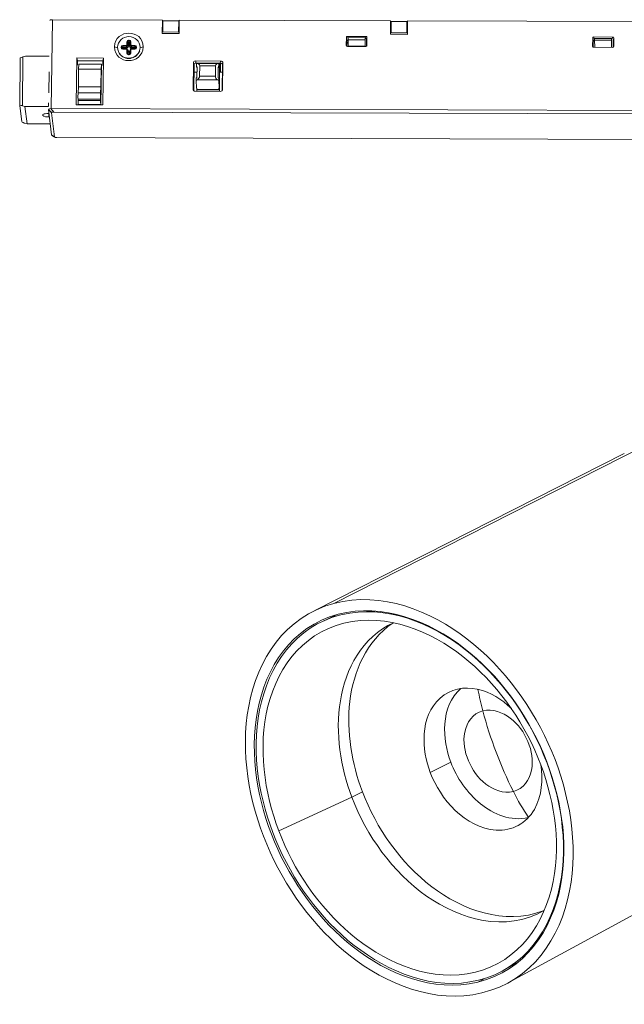
# Model space of a CAD drawing. Units: millimetres. Extents: x 3222.9 to 3281.4, y 1349.9 to 1443.4.
# Drawn here: x 3224.8 to 3250.1, y 1349.9 to 1391 of the extents above; entities that cross this region are included whole.
import ezdxf

# ---------------------------------------------------------------- set-up
doc = ezdxf.new("R2010")
doc.units = ezdxf.units.MM
doc.layers.add('Livello 2', color=7, linetype='Continuous', lineweight=0)

msp = doc.modelspace()

# ---------------------------------------------------------------- linework, layer by layer
at = {"layer": 'Livello 2', "lineweight": 9}
for p, q in [((3226.188, 1390.992), (3226.136, 1387.281)), ((3226.188, 1390.992), (3230.78, 1390.978)), ((3230.773, 1390.413), (3230.78, 1390.978)), ((3230.78, 1390.978), (3230.786, 1390.914)), ((3230.783, 1390.636), (3230.786, 1390.914)), ((3230.786, 1390.883), (3230.803, 1390.883)), ((3230.803, 1390.952), (3230.798, 1390.48)), ((3230.803, 1390.952), (3231.463, 1390.95)), ((3231.463, 1390.95), (3231.457, 1390.478)), ((3231.463, 1390.95), (3231.469, 1390.881)), ((3231.469, 1390.881), (3231.466, 1390.634)), ((3231.469, 1390.881), (3231.485, 1390.881)), ((3231.486, 1390.976), (3231.48, 1390.411)), ((3231.486, 1390.976), (3240.315, 1390.948)), ((3240.311, 1390.383), (3240.315, 1390.948)), ((3240.314, 1390.853), (3240.342, 1390.853)), ((3240.338, 1390.917), (3240.315, 1390.917)), ((3240.338, 1390.919), (3240.335, 1390.45)), ((3240.338, 1390.922), (3240.998, 1390.92)), ((3240.998, 1390.917), (3240.994, 1390.448)), ((3241.021, 1390.915), (3240.998, 1390.915)), ((3241.001, 1390.851), (3241.02, 1390.851)), ((3241.021, 1390.945), (3241.017, 1390.381)), ((3241.021, 1390.945), (3252.789, 1390.908)), ((3230.781, 1390.636), (3230.773, 1390.413)), ((3231.48, 1390.411), (3230.773, 1390.413)), ((3230.781, 1390.636), (3230.8, 1390.636)), ((3231.457, 1390.478), (3230.798, 1390.48)), ((3230.798, 1390.48), (3230.799, 1390.469)), ((3231.458, 1390.467), (3231.457, 1390.478)), ((3231.464, 1390.626), (3231.464, 1390.634)), ((3231.466, 1390.634), (3231.482, 1390.634)), ((3241.017, 1390.381), (3240.311, 1390.383)), ((3240.315, 1390.606), (3240.34, 1390.606)), ((3240.994, 1390.448), (3240.335, 1390.45)), ((3240.335, 1390.45), (3240.335, 1390.439)), ((3240.995, 1390.437), (3240.994, 1390.448)), ((3240.999, 1390.604), (3241.021, 1390.604)), ((3229.132, 1389.919), (3229.274, 1389.919)), ((3229.295, 1389.939), (3229.297, 1390.074)), ((3229.32, 1389.932), (3229.321, 1390.067)), ((3229.321, 1390.067), (3229.338, 1390.024)), ((3229.337, 1389.889), (3229.321, 1389.928)), ((3229.339, 1390.024), (3229.337, 1389.889)), ((3229.363, 1390.017), (3229.361, 1389.882)), ((3229.371, 1390.143), (3229.394, 1390.143)), ((3229.371, 1390.114), (3229.376, 1390.059)), ((3229.371, 1390.114), (3229.395, 1390.114)), ((3229.399, 1390.059), (3229.376, 1390.059)), ((3229.4, 1390.03), (3229.376, 1390.03)), ((3229.395, 1390.114), (3229.399, 1390.058)), ((3229.411, 1389.882), (3229.412, 1390.017)), ((3229.434, 1389.889), (3229.435, 1390.023)), ((3229.439, 1389.918), (3229.434, 1389.889)), ((3229.443, 1390.067), (3229.435, 1390.023)), ((3229.443, 1390.067), (3229.442, 1389.932)), ((3229.466, 1390.073), (3229.465, 1389.938)), ((3229.486, 1389.918), (3229.627, 1389.918)), ((3238.463, 1389.925), (3238.466, 1390.253)), ((3238.463, 1389.925), (3238.479, 1389.893)), ((3238.489, 1390.169), (3238.466, 1390.253)), ((3238.487, 1389.883), (3238.489, 1390.169)), ((3238.488, 1390.051), (3238.541, 1390.051)), ((3238.488, 1390.014), (3238.542, 1390.014)), ((3238.54, 1390.121), (3238.489, 1390.121)), ((3238.513, 1390.297), (3239.281, 1390.295)), ((3238.513, 1390.297), (3238.536, 1390.214)), ((3238.539, 1390.243), (3238.539, 1390.153)), ((3239.25, 1390.151), (3238.539, 1390.153)), ((3239.251, 1390.241), (3238.54, 1390.243)), ((3238.54, 1390.153), (3238.544, 1389.886)), ((3239.25, 1390.151), (3239.251, 1390.239)), ((3239.251, 1389.884), (3239.25, 1390.151)), ((3239.251, 1390.211), (3239.265, 1390.211)), ((3239.265, 1390.211), (3239.281, 1390.295)), ((3239.312, 1390.166), (3239.309, 1389.888)), ((3239.327, 1390.25), (3239.312, 1390.166)), ((3239.321, 1389.903), (3239.317, 1389.892)), ((3239.327, 1390.25), (3239.325, 1389.922)), ((3248.757, 1389.885), (3248.759, 1390.228)), ((3248.778, 1390.144), (3248.759, 1390.228)), ((3248.777, 1389.846), (3248.778, 1390.144)), ((3248.778, 1390.128), (3248.84, 1390.128)), ((3248.778, 1390.095), (3248.84, 1390.094)), ((3248.806, 1390.273), (3249.589, 1390.27)), ((3248.825, 1390.189), (3248.806, 1390.273)), ((3248.825, 1390.189), (3248.839, 1390.189)), ((3248.84, 1390.143), (3248.839, 1390.21)), ((3249.551, 1390.208), (3248.839, 1390.21)), ((3248.844, 1389.84), (3248.84, 1390.143)), ((3249.55, 1390.141), (3248.84, 1390.143)), ((3249.55, 1390.141), (3249.551, 1390.208)), ((3249.55, 1389.837), (3249.55, 1390.141)), ((3249.551, 1390.187), (3249.571, 1390.187)), ((3249.589, 1390.27), (3249.571, 1390.187)), ((3249.617, 1390.142), (3249.616, 1389.844)), ((3249.636, 1390.225), (3249.617, 1390.142)), ((3249.636, 1390.225), (3249.635, 1389.882)), ((3228.908, 1389.822), (3228.776, 1389.861)), ((3229.058, 1389.828), (3229.059, 1389.85)), ((3229.083, 1389.843), (3229.1, 1389.8)), ((3229.083, 1389.821), (3229.083, 1389.843)), ((3229.1, 1389.8), (3229.1, 1389.787)), ((3229.124, 1389.793), (3229.124, 1389.773)), ((3229.271, 1389.757), (3229.13, 1389.758)), ((3229.131, 1389.774), (3229.273, 1389.774)), ((3229.133, 1389.89), (3229.137, 1389.835)), ((3229.133, 1389.89), (3229.274, 1389.89)), ((3229.279, 1389.834), (3229.137, 1389.835)), ((3229.278, 1389.805), (3229.138, 1389.806)), ((3229.274, 1389.89), (3229.279, 1389.834)), ((3229.291, 1389.602), (3229.293, 1389.736)), ((3229.3, 1389.607), (3229.299, 1389.605)), ((3229.315, 1389.597), (3229.317, 1389.73)), ((3229.315, 1389.595), (3229.327, 1389.567)), ((3229.32, 1389.724), (3229.334, 1389.687)), ((3229.323, 1389.725), (3229.33, 1389.708)), ((3229.334, 1389.685), (3229.333, 1389.568)), ((3229.358, 1389.68), (3229.357, 1389.552)), ((3229.386, 1389.532), (3229.363, 1389.532)), ((3229.364, 1389.549), (3229.386, 1389.549)), ((3229.407, 1389.551), (3229.408, 1389.68)), ((3229.43, 1389.576), (3229.431, 1389.685)), ((3229.431, 1389.686), (3229.435, 1389.707)), ((3229.439, 1389.73), (3229.438, 1389.6)), ((3229.462, 1389.736), (3229.46, 1389.601)), ((3229.624, 1389.756), (3229.484, 1389.757)), ((3229.485, 1389.773), (3229.626, 1389.773)), ((3229.491, 1389.834), (3229.486, 1389.889)), ((3229.486, 1389.889), (3229.627, 1389.889)), ((3229.632, 1389.833), (3229.491, 1389.833)), ((3229.631, 1389.804), (3229.505, 1389.805)), ((3229.624, 1389.772), (3229.62, 1389.772)), ((3229.627, 1389.889), (3229.632, 1389.833)), ((3229.645, 1389.776), (3229.645, 1389.792)), ((3229.676, 1389.841), (3229.676, 1389.819)), ((3229.699, 1389.848), (3229.699, 1389.826)), ((3229.977, 1389.857), (3229.849, 1389.818)), ((3239.277, 1389.877), (3238.51, 1389.88)), ((3239.251, 1389.884), (3238.544, 1389.886)), ((3238.544, 1389.886), (3238.545, 1389.88)), ((3239.251, 1389.877), (3239.251, 1389.884)), ((3249.588, 1389.837), (3248.804, 1389.84)), ((3224.832, 1389.368), (3224.823, 1387.408)), ((3224.946, 1389.436), (3224.936, 1387.401)), ((3225.064, 1389.469), (3224.946, 1389.436)), ((3226.053, 1389.466), (3225.064, 1389.469)), ((3227.173, 1387.435), (3227.199, 1389.396)), ((3227.199, 1389.396), (3228.313, 1389.393)), ((3227.238, 1389.274), (3227.199, 1389.396)), ((3227.236, 1389.088), (3227.238, 1389.274)), ((3227.238, 1389.274), (3228.296, 1389.27)), ((3227.294, 1389.141), (3227.278, 1388.924)), ((3227.294, 1389.141), (3228.236, 1389.138)), ((3228.235, 1389.085), (3228.214, 1387.432)), ((3228.236, 1389.138), (3228.221, 1388.921)), ((3228.313, 1389.393), (3228.288, 1387.432)), ((3228.296, 1389.27), (3228.293, 1389.085)), ((3228.313, 1389.393), (3228.296, 1389.27)), ((3229.373, 1389.388), (3229.374, 1389.376)), ((3232.063, 1388.092), (3232.075, 1389.179)), ((3232.101, 1389.092), (3232.075, 1389.179)), ((3232.09, 1388.041), (3232.101, 1389.092)), ((3232.17, 1389.269), (3233.214, 1389.265)), ((3232.196, 1389.182), (3232.17, 1389.269)), ((3232.196, 1389.182), (3233.2, 1389.178)), ((3232.203, 1389.158), (3232.201, 1389.05)), ((3232.226, 1389.161), (3232.203, 1389.158)), ((3232.217, 1389.182), (3232.217, 1389.16)), ((3232.27, 1389.162), (3233.074, 1389.16)), ((3233.12, 1389.159), (3233.145, 1389.155)), ((3233.145, 1389.155), (3233.144, 1389.047)), ((3233.148, 1389.145), (3233.155, 1389.108)), ((3233.149, 1389.145), (3233.158, 1389.145)), ((3233.168, 1389.103), (3233.156, 1389.103)), ((3233.158, 1389.145), (3233.159, 1389.179)), ((3233.16, 1389.076), (3233.161, 1389.109)), ((3233.168, 1389.103), (3233.164, 1388.059)), ((3233.214, 1389.265), (3233.2, 1389.178)), ((3233.215, 1389.177), (3233.204, 1388.805)), ((3233.293, 1389.088), (3233.281, 1388.037)), ((3233.307, 1389.175), (3233.293, 1389.088)), ((3233.307, 1389.175), (3233.295, 1388.088)), ((3226.032, 1387.938), (3226.044, 1388.822)), ((3227.278, 1388.924), (3227.269, 1388.194)), ((3228.221, 1388.921), (3227.278, 1388.924)), ((3228.221, 1388.921), (3228.212, 1388.191)), ((3232.228, 1388.808), (3232.098, 1388.808)), ((3232.202, 1389.05), (3232.212, 1389.004)), ((3232.212, 1389.004), (3232.231, 1389.004)), ((3232.231, 1389.017), (3232.226, 1388.602)), ((3232.334, 1388.641), (3232.339, 1389.063)), ((3232.339, 1389.063), (3232.999, 1389.061)), ((3232.999, 1389.061), (3232.994, 1388.638)), ((3233.108, 1388.599), (3233.112, 1389.014)), ((3233.112, 1389.001), (3233.154, 1389.001)), ((3233.144, 1389.047), (3233.154, 1389.001)), ((3233.289, 1388.804), (3233.167, 1388.805)), ((3232.196, 1388.551), (3232.195, 1388.455)), ((3232.195, 1388.455), (3232.242, 1388.486)), ((3232.195, 1388.455), (3232.206, 1388.147)), ((3232.242, 1388.486), (3233.088, 1388.484)), ((3232.994, 1388.638), (3232.334, 1388.641)), ((3233.088, 1388.484), (3233.138, 1388.452)), ((3233.139, 1388.548), (3233.138, 1388.452)), ((3233.138, 1388.452), (3233.148, 1388.144)), ((3227.269, 1388.194), (3227.257, 1387.945)), ((3227.257, 1387.945), (3228.201, 1387.942)), ((3227.269, 1388.194), (3228.212, 1388.191)), ((3228.212, 1388.191), (3228.201, 1387.942)), ((3232.063, 1388.092), (3232.09, 1388.041)), ((3233.2, 1387.999), (3232.156, 1388.002)), ((3232.223, 1388.062), (3232.222, 1388.002)), ((3232.223, 1388.107), (3232.223, 1388.062)), ((3233.165, 1388.059), (3232.223, 1388.062)), ((3233.033, 1388.073), (3232.326, 1388.075)), ((3233.165, 1388.058), (3233.164, 1387.999)), ((3226.024, 1387.384), (3226.026, 1387.522)), ((3228.288, 1387.432), (3227.173, 1387.435)), ((3227.255, 1387.676), (3227.256, 1387.616)), ((3228.199, 1387.673), (3227.255, 1387.676)), ((3228.199, 1387.613), (3227.256, 1387.616)), ((3227.262, 1387.455), (3227.265, 1387.435)), ((3228.206, 1387.453), (3227.262, 1387.455)), ((3228.199, 1387.673), (3228.199, 1387.613)), ((3228.208, 1387.432), (3228.206, 1387.453)), ((3224.823, 1387.401), (3224.908, 1386.739)), ((3224.936, 1387.401), (3225.034, 1387.373)), ((3225.128, 1386.642), (3225.034, 1387.373)), ((3225.034, 1387.373), (3226.024, 1387.37)), ((3226.044, 1387.075), (3226.013, 1387.075)), ((3226.023, 1387.25), (3226.143, 1387.104)), ((3226.023, 1387.246), (3226.154, 1386.179)), ((3226.031, 1386.932), (3226.033, 1387.075)), ((3226.12, 1387.279), (3226.239, 1387.133)), ((3280.11, 1387.113), (3226.136, 1387.281)), ((3226.266, 1386.096), (3226.142, 1387.104)), ((3226.239, 1387.133), (3280.006, 1386.966)), ((3225.03, 1386.67), (3225.128, 1386.642)), ((3226.097, 1386.639), (3225.128, 1386.642)), ((3226.031, 1386.932), (3226.061, 1386.932)), ((3226.156, 1386.173), (3226.266, 1386.096)), ((3226.274, 1386.084), (3226.169, 1386.158)), ((3252.73, 1385.985), (3226.369, 1386.067)), ((3250.948, 1373.207), (3237.949, 1366.613)), ((3237.152, 1366.318), (3250.08, 1372.874)), ((3237.443, 1365.849), (3238.054, 1366.141)), ((3242.829, 1359.99), (3241.974, 1359.551)), ((3246.859, 1359.951), (3246.85, 1359.946)), ((3238.698, 1358.52), (3239.137, 1358.75)), ((3238.7, 1358.517), (3235.647, 1357.111)), ((3258.032, 1357.727), (3245.321, 1350.821)), ((3245.659, 1351.649), (3245.203, 1351.387)), ((3244.219, 1350.941), (3243.954, 1350.798))]:
    msp.add_line(p, q, dxfattribs=at)
for points in [[(3226.074, 1390.957), (3226.07, 1390.993), (3226.104, 1390.983), (3226.125, 1390.987)], [(3226.125, 1390.987), (3226.146, 1390.991), (3226.167, 1390.992), (3226.188, 1390.992)], [(3228.776, 1389.861), (3228.805, 1390.624), (3229.97, 1390.621), (3229.977, 1389.857)], [(3228.908, 1389.841), (3228.919, 1390.095), (3229.13, 1390.293), (3229.384, 1390.287)], [(3229.059, 1389.851), (3229.062, 1389.901), (3229.083, 1389.92), (3229.132, 1389.919)], [(3229.133, 1389.89), (3229.132, 1389.9), (3229.132, 1389.91), (3229.132, 1389.919)], [(3229.274, 1389.89), (3229.273, 1389.9), (3229.274, 1389.909), (3229.274, 1389.919)], [(3229.274, 1389.919), (3229.289, 1389.918), (3229.295, 1389.924), (3229.295, 1389.939)], [(3229.274, 1389.89), (3229.305, 1389.889), (3229.318, 1389.901), (3229.319, 1389.932)], [(3229.32, 1389.932), (3229.312, 1389.938), (3229.305, 1389.94), (3229.295, 1389.939)], [(3229.297, 1390.074), (3229.299, 1390.124), (3229.321, 1390.144), (3229.371, 1390.143)], [(3229.321, 1390.067), (3229.314, 1390.073), (3229.307, 1390.075), (3229.297, 1390.074)], [(3229.321, 1390.067), (3229.323, 1390.101), (3229.337, 1390.115), (3229.371, 1390.114)], [(3229.376, 1390.059), (3229.35, 1390.059), (3229.339, 1390.049), (3229.338, 1390.024)], [(3229.339, 1390.024), (3229.346, 1390.018), (3229.353, 1390.016), (3229.363, 1390.017)], [(3229.376, 1390.03), (3229.367, 1390.03), (3229.363, 1390.026), (3229.363, 1390.017)], [(3229.371, 1390.114), (3229.37, 1390.124), (3229.371, 1390.134), (3229.371, 1390.143)], [(3229.376, 1390.059), (3229.376, 1390.049), (3229.376, 1390.039), (3229.376, 1390.03)], [(3229.384, 1390.287), (3229.629, 1390.292), (3229.86, 1390.087), (3229.85, 1389.835)], [(3229.394, 1390.143), (3229.445, 1390.144), (3229.466, 1390.124), (3229.466, 1390.073)], [(3229.395, 1390.114), (3229.394, 1390.124), (3229.394, 1390.133), (3229.394, 1390.143)], [(3229.395, 1390.114), (3229.429, 1390.115), (3229.443, 1390.101), (3229.443, 1390.067)], [(3229.399, 1390.059), (3229.4, 1390.049), (3229.4, 1390.039), (3229.4, 1390.03)], [(3229.434, 1390.034), (3229.427, 1390.052), (3229.418, 1390.059), (3229.399, 1390.059)], [(3229.413, 1390.017), (3229.412, 1390.026), (3229.409, 1390.03), (3229.4, 1390.03)], [(3229.435, 1390.023), (3229.428, 1390.017), (3229.422, 1390.015), (3229.412, 1390.017)], [(3229.442, 1389.932), (3229.449, 1389.938), (3229.455, 1389.94), (3229.465, 1389.938)], [(3229.442, 1389.931), (3229.443, 1389.901), (3229.456, 1389.889), (3229.486, 1389.889)], [(3229.443, 1390.067), (3229.451, 1390.073), (3229.457, 1390.075), (3229.466, 1390.073)], [(3229.465, 1389.938), (3229.465, 1389.924), (3229.471, 1389.918), (3229.485, 1389.918)], [(3229.486, 1389.889), (3229.486, 1389.897), (3229.486, 1389.905), (3229.486, 1389.913)], [(3229.627, 1389.918), (3229.676, 1389.919), (3229.697, 1389.899), (3229.699, 1389.849)], [(3229.627, 1389.918), (3229.627, 1389.908), (3229.627, 1389.899), (3229.627, 1389.889)], [(3238.51, 1389.88), (3238.475, 1389.874), (3238.459, 1389.89), (3238.463, 1389.925)], [(3238.466, 1390.253), (3238.462, 1390.288), (3238.478, 1390.303), (3238.513, 1390.297)], [(3239.265, 1390.211), (3239.277, 1390.212), (3239.286, 1390.209), (3239.296, 1390.203)], [(3239.325, 1389.922), (3239.329, 1389.887), (3239.312, 1389.872), (3239.277, 1389.877)], [(3239.281, 1390.295), (3239.316, 1390.301), (3239.332, 1390.285), (3239.327, 1390.25)], [(3248.759, 1390.228), (3248.755, 1390.263), (3248.771, 1390.279), (3248.806, 1390.273)], [(3248.778, 1390.144), (3248.778, 1390.151), (3248.779, 1390.158), (3248.781, 1390.164)], [(3248.805, 1390.186), (3248.812, 1390.189), (3248.818, 1390.189), (3248.825, 1390.189)], [(3249.589, 1390.27), (3249.624, 1390.276), (3249.64, 1390.26), (3249.636, 1390.225)], [(3229.977, 1389.857), (3229.948, 1389.093), (3228.783, 1389.096), (3228.776, 1389.861)], [(3229.373, 1389.388), (3229.128, 1389.383), (3228.897, 1389.588), (3228.908, 1389.841)], [(3229.375, 1389.374), (3229.198, 1389.372), (3229.035, 1389.471), (3228.954, 1389.628)], [(3229.083, 1389.821), (3229.075, 1389.827), (3229.068, 1389.829), (3229.058, 1389.827)], [(3229.13, 1389.758), (3229.08, 1389.757), (3229.059, 1389.777), (3229.058, 1389.827)], [(3229.083, 1389.843), (3229.075, 1389.849), (3229.068, 1389.851), (3229.059, 1389.85)], [(3229.086, 1389.804), (3229.084, 1389.809), (3229.082, 1389.815), (3229.083, 1389.821)], [(3229.083, 1389.843), (3229.084, 1389.877), (3229.099, 1389.891), (3229.133, 1389.89)], [(3229.086, 1389.803), (3229.095, 1389.781), (3229.108, 1389.774), (3229.131, 1389.774)], [(3229.137, 1389.835), (3229.112, 1389.835), (3229.101, 1389.825), (3229.1, 1389.8)], [(3229.1, 1389.8), (3229.108, 1389.794), (3229.115, 1389.792), (3229.124, 1389.793)], [(3229.138, 1389.806), (3229.129, 1389.806), (3229.125, 1389.802), (3229.124, 1389.793)], [(3229.131, 1389.774), (3229.13, 1389.768), (3229.13, 1389.763), (3229.13, 1389.758)], [(3229.137, 1389.835), (3229.138, 1389.825), (3229.138, 1389.815), (3229.138, 1389.806)], [(3229.273, 1389.773), (3229.271, 1389.768), (3229.271, 1389.763), (3229.272, 1389.757)], [(3229.273, 1389.774), (3229.294, 1389.774), (3229.305, 1389.766), (3229.314, 1389.747)], [(3229.293, 1389.737), (3229.293, 1389.75), (3229.287, 1389.756), (3229.273, 1389.757)], [(3229.279, 1389.834), (3229.318, 1389.833), (3229.335, 1389.849), (3229.337, 1389.889)], [(3229.361, 1389.881), (3229.358, 1389.826), (3229.334, 1389.804), (3229.279, 1389.805)], [(3229.279, 1389.834), (3229.279, 1389.825), (3229.279, 1389.816), (3229.279, 1389.807)], [(3229.298, 1389.738), (3229.296, 1389.739), (3229.293, 1389.74), (3229.291, 1389.74)], [(3229.314, 1389.597), (3229.307, 1389.601), (3229.299, 1389.602), (3229.291, 1389.602)], [(3229.363, 1389.532), (3229.313, 1389.531), (3229.292, 1389.552), (3229.291, 1389.602)], [(3229.317, 1389.73), (3229.309, 1389.736), (3229.302, 1389.738), (3229.293, 1389.737)], [(3229.317, 1389.73), (3229.317, 1389.736), (3229.316, 1389.741), (3229.314, 1389.746)], [(3229.315, 1389.749), (3229.347, 1389.734), (3229.359, 1389.715), (3229.358, 1389.68)], [(3229.324, 1389.568), (3229.318, 1389.576), (3229.315, 1389.585), (3229.315, 1389.595)], [(3229.319, 1389.576), (3229.329, 1389.555), (3229.341, 1389.549), (3229.364, 1389.549)], [(3229.334, 1389.693), (3229.333, 1389.698), (3229.332, 1389.703), (3229.33, 1389.708)], [(3229.335, 1389.686), (3229.343, 1389.681), (3229.35, 1389.679), (3229.358, 1389.68)], [(3229.337, 1389.889), (3229.344, 1389.883), (3229.351, 1389.881), (3229.361, 1389.882)], [(3229.357, 1389.549), (3229.354, 1389.549), (3229.351, 1389.55), (3229.348, 1389.551)], [(3229.364, 1389.548), (3229.363, 1389.543), (3229.362, 1389.538), (3229.363, 1389.532)], [(3229.85, 1389.835), (3229.839, 1389.581), (3229.628, 1389.383), (3229.374, 1389.388)], [(3229.831, 1389.695), (3229.764, 1389.501), (3229.58, 1389.371), (3229.375, 1389.374)], [(3229.388, 1389.549), (3229.387, 1389.543), (3229.386, 1389.538), (3229.387, 1389.532)], [(3229.46, 1389.601), (3229.458, 1389.551), (3229.437, 1389.531), (3229.387, 1389.532)], [(3229.387, 1389.549), (3229.416, 1389.548), (3229.43, 1389.557), (3229.437, 1389.586)], [(3229.408, 1389.68), (3229.409, 1389.706), (3229.417, 1389.723), (3229.438, 1389.739)], [(3229.43, 1389.685), (3229.423, 1389.681), (3229.416, 1389.679), (3229.408, 1389.68)], [(3229.411, 1389.882), (3229.42, 1389.881), (3229.426, 1389.883), (3229.434, 1389.888)], [(3229.49, 1389.805), (3229.435, 1389.804), (3229.413, 1389.826), (3229.411, 1389.881)], [(3229.432, 1389.697), (3229.432, 1389.695), (3229.432, 1389.694), (3229.431, 1389.692)], [(3229.434, 1389.888), (3229.434, 1389.849), (3229.451, 1389.833), (3229.491, 1389.834)], [(3229.438, 1389.595), (3229.438, 1389.592), (3229.437, 1389.589), (3229.437, 1389.586)], [(3229.438, 1389.595), (3229.445, 1389.601), (3229.451, 1389.603), (3229.46, 1389.601)], [(3229.439, 1389.73), (3229.446, 1389.736), (3229.453, 1389.738), (3229.462, 1389.736)], [(3229.44, 1389.735), (3229.439, 1389.733), (3229.439, 1389.732), (3229.439, 1389.73)], [(3229.44, 1389.737), (3229.445, 1389.764), (3229.458, 1389.773), (3229.485, 1389.773)], [(3229.484, 1389.757), (3229.469, 1389.757), (3229.463, 1389.751), (3229.462, 1389.736)], [(3229.485, 1389.773), (3229.484, 1389.767), (3229.483, 1389.762), (3229.484, 1389.757)], [(3229.491, 1389.834), (3229.491, 1389.824), (3229.491, 1389.814), (3229.491, 1389.805)], [(3229.699, 1389.825), (3229.697, 1389.775), (3229.675, 1389.755), (3229.625, 1389.756)], [(3229.626, 1389.772), (3229.625, 1389.767), (3229.625, 1389.762), (3229.625, 1389.756)], [(3229.626, 1389.773), (3229.655, 1389.773), (3229.669, 1389.782), (3229.675, 1389.811)], [(3229.635, 1389.773), (3229.632, 1389.772), (3229.629, 1389.772), (3229.626, 1389.772)], [(3229.627, 1389.889), (3229.662, 1389.889), (3229.676, 1389.876), (3229.676, 1389.842)], [(3229.668, 1389.801), (3229.665, 1389.824), (3229.655, 1389.834), (3229.632, 1389.833)], [(3229.632, 1389.833), (3229.633, 1389.823), (3229.632, 1389.814), (3229.632, 1389.804)], [(3229.645, 1389.792), (3229.645, 1389.801), (3229.641, 1389.804), (3229.632, 1389.804)], [(3229.662, 1389.794), (3229.657, 1389.792), (3229.651, 1389.792), (3229.645, 1389.792)], [(3229.676, 1389.819), (3229.676, 1389.816), (3229.676, 1389.814), (3229.675, 1389.811)], [(3229.676, 1389.841), (3229.683, 1389.848), (3229.69, 1389.85), (3229.699, 1389.848)], [(3229.676, 1389.819), (3229.683, 1389.825), (3229.689, 1389.827), (3229.699, 1389.825)], [(3248.804, 1389.84), (3248.769, 1389.834), (3248.753, 1389.849), (3248.757, 1389.885)], [(3249.635, 1389.882), (3249.639, 1389.847), (3249.623, 1389.831), (3249.588, 1389.837)], [(3224.946, 1389.436), (3224.92, 1389.429), (3224.827, 1389.413), (3224.832, 1389.368)], [(3232.075, 1389.179), (3232.077, 1389.244), (3232.105, 1389.27), (3232.17, 1389.269)], [(3232.101, 1389.092), (3232.103, 1389.157), (3232.131, 1389.183), (3232.196, 1389.182)], [(3232.339, 1389.063), (3232.343, 1389.125), (3232.287, 1389.174), (3232.226, 1389.161)], [(3232.999, 1389.061), (3232.998, 1389.125), (3233.058, 1389.173), (3233.12, 1389.159)], [(3233.154, 1389.001), (3233.161, 1389.026), (3233.163, 1389.05), (3233.16, 1389.076)], [(3233.158, 1389.145), (3233.158, 1389.135), (3233.158, 1389.124), (3233.157, 1389.114)], [(3233.167, 1389.179), (3233.168, 1389.153), (3233.168, 1389.128), (3233.168, 1389.103)], [(3233.2, 1389.178), (3233.265, 1389.18), (3233.292, 1389.153), (3233.293, 1389.088)], [(3233.214, 1389.265), (3233.279, 1389.267), (3233.306, 1389.24), (3233.307, 1389.175)], [(3232.201, 1389.05), (3232.224, 1389.049), (3232.233, 1389.039), (3232.231, 1389.017)], [(3233.112, 1389.014), (3233.112, 1389.037), (3233.121, 1389.047), (3233.144, 1389.047)], [(3232.226, 1388.602), (3232.224, 1388.578), (3232.216, 1388.564), (3232.196, 1388.551)], [(3232.242, 1388.486), (3232.303, 1388.525), (3232.329, 1388.569), (3232.334, 1388.641)], [(3232.994, 1388.638), (3232.999, 1388.565), (3233.025, 1388.521), (3233.088, 1388.484)], [(3233.139, 1388.548), (3233.118, 1388.56), (3233.109, 1388.575), (3233.108, 1388.599)], [(3227.257, 1387.945), (3227.254, 1387.855), (3227.253, 1387.766), (3227.255, 1387.676)], [(3228.201, 1387.942), (3228.198, 1387.852), (3228.197, 1387.763), (3228.199, 1387.673)], [(3232.156, 1388.002), (3232.091, 1388), (3232.063, 1388.027), (3232.063, 1388.092)], [(3232.091, 1388.027), (3232.09, 1388.032), (3232.09, 1388.036), (3232.09, 1388.041)], [(3232.326, 1388.075), (3232.285, 1388.075), (3232.208, 1388.091), (3232.206, 1388.147)], [(3233.148, 1388.144), (3233.15, 1388.087), (3233.074, 1388.073), (3233.033, 1388.073)], [(3233.295, 1388.088), (3233.293, 1388.023), (3233.265, 1387.997), (3233.2, 1387.999)], [(3224.823, 1387.401), (3224.818, 1387.437), (3224.856, 1387.416), (3224.876, 1387.414)], [(3227.256, 1387.616), (3227.256, 1387.563), (3227.258, 1387.509), (3227.262, 1387.455)], [(3228.199, 1387.613), (3228.199, 1387.56), (3228.202, 1387.506), (3228.206, 1387.453)], [(3224.876, 1387.414), (3224.896, 1387.412), (3224.916, 1387.407), (3224.936, 1387.401)], [(3225.881, 1387.064), (3225.846, 1387.057), (3225.756, 1387.053), (3225.78, 1386.998)], [(3226.013, 1387.075), (3225.968, 1387.076), (3225.925, 1387.073), (3225.881, 1387.064)], [(3226.12, 1387.279), (3226.085, 1387.275), (3226.054, 1387.265), (3226.023, 1387.25)], [(3226.136, 1387.281), (3226.131, 1387.281), (3226.125, 1387.28), (3226.12, 1387.279)], [(3226.143, 1387.104), (3226.137, 1387.151), (3226.213, 1387.133), (3226.239, 1387.133)], [(3224.908, 1386.739), (3224.912, 1386.705), (3225.008, 1386.676), (3225.03, 1386.67)], [(3225.78, 1386.998), (3225.808, 1386.936), (3225.986, 1386.932), (3226.031, 1386.932)], [(3226.154, 1386.179), (3226.154, 1386.177), (3226.155, 1386.175), (3226.156, 1386.173)], [(3226.156, 1386.173), (3226.158, 1386.167), (3226.163, 1386.162), (3226.168, 1386.158)], [(3226.369, 1386.067), (3226.346, 1386.067), (3226.271, 1386.056), (3226.266, 1386.096)], [(3237.949, 1366.613), (3239.944, 1367.144), (3241.999, 1366.297), (3243.505, 1365.135)], [(3234.385, 1362.326), (3234.747, 1364.269), (3235.891, 1366.064), (3237.949, 1366.613)], [(3243.366, 1364.762), (3241.944, 1365.859), (3240.004, 1366.66), (3238.121, 1366.16)], [(3243.708, 1364.464), (3242.356, 1365.61), (3240.492, 1366.511), (3238.607, 1366.21)], [(3238.121, 1366.16), (3236.175, 1365.642), (3235.094, 1363.946), (3234.752, 1362.11)], [(3238.607, 1366.21), (3236.611, 1365.891), (3235.375, 1364.344), (3234.917, 1362.503)], [(3238.716, 1365.861), (3240.516, 1366.148), (3242.295, 1365.289), (3243.587, 1364.195)], [(3235.192, 1362.321), (3235.629, 1364.079), (3236.81, 1365.556), (3238.716, 1365.861)], [(3240.438, 1365.809), (3239.123, 1365.195), (3238.434, 1363.889), (3238.215, 1362.55)], [(3240.404, 1365.792), (3239.3, 1365.043), (3238.762, 1363.773), (3238.613, 1362.523)], [(3243.505, 1365.135), (3245.067, 1363.929), (3246.292, 1362.232), (3247.049, 1360.429)], [(3246.712, 1360.32), (3245.997, 1362.022), (3244.841, 1363.624), (3243.366, 1364.762)], [(3246.85, 1359.946), (3246.202, 1361.657), (3245.114, 1363.274), (3243.708, 1364.464)], [(3243.587, 1364.195), (3244.929, 1363.058), (3245.969, 1361.513), (3246.587, 1359.88)], [(3243.248, 1363.062), (3242.38, 1362.3), (3242.477, 1360.919), (3242.829, 1359.99)], [(3243.937, 1363.032), (3243.383, 1363.152), (3242.819, 1363.052), (3242.383, 1362.661)], [(3245.363, 1362.221), (3244.945, 1362.625), (3244.519, 1362.906), (3243.937, 1363.032)], [(3244.168, 1362.128), (3244.09, 1362.425), (3244.022, 1362.724), (3243.966, 1363.025)], [(3234.917, 1362.503), (3234.469, 1360.705), (3234.752, 1358.73), (3235.393, 1357.047)], [(3238.215, 1362.55), (3237.994, 1361.201), (3238.223, 1359.772), (3238.7, 1358.517)], [(3238.613, 1362.523), (3238.462, 1361.253), (3238.689, 1359.929), (3239.137, 1358.75)], [(3242.383, 1362.661), (3241.517, 1361.881), (3241.618, 1360.489), (3241.974, 1359.551)], [(3235.138, 1356.559), (3234.397, 1358.326), (3234.025, 1360.397), (3234.385, 1362.326)], [(3234.752, 1362.11), (3234.412, 1360.288), (3234.763, 1358.332), (3235.464, 1356.662)], [(3235.647, 1357.111), (3235.035, 1358.718), (3234.765, 1360.604), (3235.192, 1362.321)], [(3243.417, 1361.244), (3243.496, 1361.648), (3243.738, 1362.018), (3244.168, 1362.128)], [(3244.168, 1362.128), (3244.58, 1362.234), (3245.004, 1362.061), (3245.316, 1361.821)], [(3244.724, 1360.402), (3244.508, 1360.968), (3244.323, 1361.542), (3244.168, 1362.128)], [(3245.316, 1361.821), (3245.66, 1361.556), (3245.882, 1361.246), (3246.048, 1360.849)], [(3243.568, 1360.043), (3243.401, 1360.442), (3243.332, 1360.809), (3243.417, 1361.244)], [(3246.048, 1360.849), (3246.215, 1360.449), (3246.284, 1360.081), (3246.199, 1359.645)], [(3245.443, 1358.762), (3245.174, 1359.296), (3244.935, 1359.841), (3244.724, 1360.402)], [(3247.414, 1354.822), (3247.77, 1356.659), (3247.418, 1358.637), (3246.712, 1360.32)], [(3247.049, 1360.429), (3247.797, 1358.646), (3248.169, 1356.551), (3247.791, 1354.605)], [(3242.829, 1359.99), (3243.081, 1359.327), (3243.511, 1358.699), (3244.068, 1358.25)], [(3244.298, 1359.072), (3243.956, 1359.337), (3243.734, 1359.647), (3243.568, 1360.043)], [(3246.321, 1358.013), (3246.643, 1358.575), (3246.686, 1359.268), (3246.586, 1359.88)], [(3246.587, 1359.88), (3247.195, 1358.274), (3247.462, 1356.392), (3247.033, 1354.679)], [(3247.315, 1354.499), (3247.765, 1356.293), (3247.486, 1358.264), (3246.85, 1359.945)], [(3241.974, 1359.551), (3242.386, 1358.465), (3243.42, 1357.229), (3244.723, 1357.148)], [(3246.199, 1359.645), (3246.119, 1359.239), (3245.874, 1358.87), (3245.443, 1358.762)], [(3245.443, 1358.762), (3245.031, 1358.658), (3244.609, 1358.832), (3244.298, 1359.072)], [(3239.137, 1358.75), (3239.716, 1357.226), (3240.725, 1355.783), (3242.034, 1354.785)], [(3246.073, 1357.675), (3245.842, 1358.026), (3245.633, 1358.387), (3245.443, 1358.762)], [(3238.7, 1358.517), (3239.309, 1356.916), (3240.397, 1355.393), (3241.817, 1354.394)], [(3244.068, 1358.25), (3244.605, 1357.817), (3245.347, 1357.493), (3246.073, 1357.675)], [(3244.723, 1357.148), (3245.404, 1357.106), (3245.983, 1357.423), (3246.321, 1358.013)], [(3235.393, 1357.047), (3236.043, 1355.341), (3237.131, 1353.729), (3238.535, 1352.543)], [(3238.648, 1352.808), (3237.307, 1353.941), (3236.267, 1355.482), (3235.647, 1357.111)], [(3235.464, 1356.662), (3236.172, 1354.976), (3237.314, 1353.388), (3238.769, 1352.252)], [(3238.636, 1351.889), (3237.096, 1353.092), (3235.888, 1354.773), (3235.138, 1356.559)], [(3242.034, 1354.785), (3243.297, 1353.822), (3245.055, 1353.152), (3246.688, 1353.776)], [(3247.033, 1354.679), (3246.593, 1352.924), (3245.413, 1351.452), (3243.51, 1351.149)], [(3243.954, 1350.798), (3245.935, 1351.274), (3247.054, 1352.965), (3247.414, 1354.822)], [(3247.791, 1354.605), (3247.409, 1352.639), (3246.223, 1350.85), (3244.125, 1350.347)], [(3241.817, 1354.394), (3243.199, 1353.423), (3245.113, 1352.849), (3246.74, 1353.801)], [(3243.627, 1350.804), (3245.619, 1351.122), (3246.855, 1352.662), (3247.315, 1354.499)], [(3238.535, 1352.543), (3239.886, 1351.401), (3241.746, 1350.504), (3243.627, 1350.804)], [(3243.51, 1351.149), (3241.714, 1350.863), (3239.939, 1351.718), (3238.648, 1352.808)], [(3238.769, 1352.252), (3240.171, 1351.157), (3242.082, 1350.347), (3243.954, 1350.798)], [(3244.125, 1350.347), (3242.143, 1349.872), (3240.121, 1350.729), (3238.636, 1351.889)]]:
    msp.add_open_spline(points, degree=3, dxfattribs=at)

doc.saveas('drawing.dxf')
